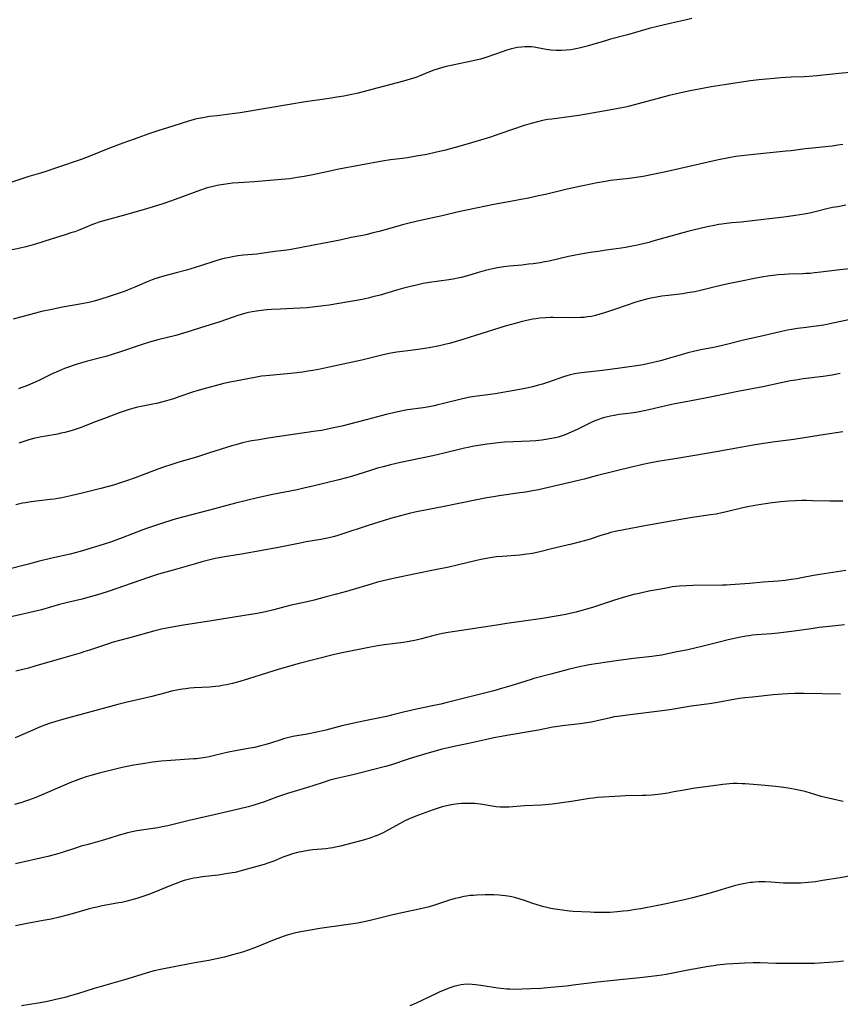
# Model space of a CAD drawing. Units: inches. Extents: x 2053985 to 2059435, y 237768 to 243219.
# Drawn here: x 2054464 to 2054655, y 238543 to 238772 of the extents above; entities that cross this region are included whole.
import ezdxf

# ---------------------------------------------------------------- set-up
doc = ezdxf.new("R2010")
doc.units = ezdxf.units.IN
doc.header["$MEASUREMENT"] = 0
doc.layers.add('c_35_T12S_R18E', color=111, linetype='Continuous')

msp = doc.modelspace()

# ---------------------------------------------------------------- linework, layer by layer
at = {"layer": 'c_35_T12S_R18E'}
for points, elevation in [([(2054657.93, 238759.54), (2054654.51, 238759.22), (2054652.42, 238759), (2054649.4, 238758.66), (2054647.6, 238758.5), (2054646.41, 238758.43), (2054643.41, 238758.34), (2054642.2, 238758.28), (2054641, 238758.2), (2054639.46, 238758.07), (2054635.91, 238757.73), (2054633.96, 238757.51), (2054627.85, 238756.59), (2054624.84, 238756.1), (2054622.41, 238755.66), (2054619.98, 238755.19), (2054617.8, 238754.75), (2054616.45, 238754.44), (2054615.06, 238754.09), (2054605.85, 238751.63), (2054604.98, 238751.41), (2054604.12, 238751.22), (2054603.28, 238751.08), (2054601.18, 238750.74), (2054597.26, 238750.03), (2054594.12, 238749.51), (2054592.4, 238749.25), (2054587.86, 238748.65), (2054586.93, 238748.51), (2054586.06, 238748.36), (2054584.56, 238748.03), (2054583.04, 238747.63), (2054581.43, 238747.12), (2054575.82, 238745.2), (2054573.64, 238744.48), (2054568.41, 238742.93), (2054565.41, 238742.07), (2054563.15, 238741.45), (2054560.77, 238740.87), (2054558.83, 238740.45), (2054556.41, 238740.01), (2054554.34, 238739.68), (2054553.19, 238739.52), (2054550.44, 238739.2), (2054548.51, 238738.9), (2054538.42, 238736.99), (2054536.69, 238736.63), (2054532.4, 238735.7), (2054530.34, 238735.31), (2054528.77, 238735.05), (2054527.07, 238734.81), (2054525.01, 238734.6), (2054518.82, 238734.11), (2054515.16, 238733.87), (2054513.73, 238733.75), (2054512.77, 238733.64), (2054511.12, 238733.39), (2054510.17, 238733.22), (2054509.23, 238733.02), (2054508.25, 238732.77), (2054507.61, 238732.59), (2054506.34, 238732.18), (2054504.82, 238731.63), (2054501.27, 238730.27), (2054499.39, 238729.61), (2054497.58, 238729), (2054495.33, 238728.28), (2054493.02, 238727.59), (2054488.4, 238726.26), (2054484.45, 238725.21), (2054482.75, 238724.7), (2054481.98, 238724.44), (2054481.25, 238724.17), (2054478.32, 238722.96), (2054477.13, 238722.51), (2054476.26, 238722.21), (2054474.87, 238721.76), (2054471.67, 238720.8), (2054468.03, 238719.62), (2054466.97, 238719.29), (2054465.78, 238718.97), (2054464.47, 238718.67), (2054457.43, 238717.22)], 1030), ([(2054655.41, 238742.76), (2054654.25, 238742.56), (2054652.93, 238742.35), (2054651.36, 238742.17), (2054648.4, 238741.91), (2054646.67, 238741.73), (2054643.39, 238741.29), (2054642.28, 238741.16), (2054633.31, 238740.27), (2054631.98, 238740.12), (2054630.56, 238739.92), (2054628.96, 238739.65), (2054626.58, 238739.16), (2054624.12, 238738.62), (2054619.4, 238737.53), (2054614.32, 238736.39), (2054611.7, 238735.84), (2054609.05, 238735.35), (2054607.4, 238735.08), (2054605.79, 238734.86), (2054601.44, 238734.36), (2054600.29, 238734.18), (2054598.41, 238733.84), (2054595.46, 238733.25), (2054592.85, 238732.69), (2054591.1, 238732.29), (2054586.4, 238731.17), (2054584.75, 238730.81), (2054582.46, 238730.32), (2054580.67, 238729.96), (2054579.09, 238729.65), (2054574.43, 238728.81), (2054568.42, 238727.57), (2054566.23, 238727.08), (2054562.39, 238726.17), (2054557.4, 238725.09), (2054555.03, 238724.55), (2054553.2, 238724.08), (2054548.09, 238722.66), (2054546.38, 238722.21), (2054544.97, 238721.87), (2054544.01, 238721.66), (2054541.32, 238721.12), (2054539.01, 238720.62), (2054537.53, 238720.32), (2054530.11, 238718.88), (2054527.38, 238718.4), (2054526.36, 238718.25), (2054523.57, 238717.88), (2054520.38, 238717.43), (2054519.4, 238717.32), (2054516.33, 238717.03), (2054514.99, 238716.88), (2054513.72, 238716.68), (2054513.01, 238716.55), (2054512.18, 238716.38), (2054511.46, 238716.21), (2054509.87, 238715.75), (2054506.12, 238714.54), (2054503.1, 238713.61), (2054500.69, 238712.94), (2054497.46, 238712.13), (2054496.47, 238711.83), (2054495.69, 238711.56), (2054495.07, 238711.31), (2054493.93, 238710.84), (2054491.08, 238709.61), (2054490.29, 238709.29), (2054488.84, 238708.74), (2054487.41, 238708.25), (2054485.14, 238707.49), (2054482.92, 238706.78), (2054481.6, 238706.39), (2054480.42, 238706.1), (2054478.81, 238705.77), (2054474.27, 238704.96), (2054471.81, 238704.48), (2054469.42, 238703.95), (2054468.02, 238703.62), (2054466.56, 238703.24), (2054462.83, 238702.19)], 1028), ([(2054656.11, 238728.63), (2054654.23, 238728.31), (2054653.02, 238728.09), (2054651.67, 238727.79), (2054649.29, 238727.2), (2054647.76, 238726.84), (2054646.39, 238726.56), (2054644.41, 238726.23), (2054641.7, 238725.86), (2054633.71, 238724.91), (2054631.78, 238724.71), (2054629.62, 238724.53), (2054628.43, 238724.42), (2054627.34, 238724.27), (2054626.66, 238724.16), (2054625.52, 238723.95), (2054623.88, 238723.6), (2054620.7, 238722.87), (2054619.44, 238722.56), (2054618.27, 238722.25), (2054611.34, 238720.28), (2054610.39, 238720.03), (2054608.78, 238719.62), (2054607.39, 238719.31), (2054606.48, 238719.13), (2054604.98, 238718.86), (2054603.92, 238718.7), (2054600.5, 238718.22), (2054598.59, 238717.94), (2054596.75, 238717.64), (2054594.56, 238717.26), (2054592.95, 238716.96), (2054591.7, 238716.71), (2054587.26, 238715.69), (2054586.24, 238715.49), (2054585.14, 238715.3), (2054583.55, 238715.08), (2054582.44, 238714.94), (2054580.86, 238714.77), (2054578.02, 238714.5), (2054576.73, 238714.35), (2054575.28, 238714.14), (2054574.46, 238713.98), (2054573.12, 238713.68), (2054572.15, 238713.43), (2054570.57, 238712.96), (2054568.3, 238712.27), (2054566.82, 238711.87), (2054566.08, 238711.69), (2054565.37, 238711.54), (2054563.93, 238711.3), (2054559.44, 238710.7), (2054558.03, 238710.45), (2054556.42, 238710.11), (2054554.77, 238709.73), (2054553.17, 238709.32), (2054551.61, 238708.88), (2054547.99, 238707.81), (2054546.29, 238707.35), (2054545.24, 238707.09), (2054543.87, 238706.79), (2054541.62, 238706.36), (2054538.42, 238705.82), (2054536.15, 238705.46), (2054534.89, 238705.28), (2054532.93, 238705.05), (2054531.05, 238704.87), (2054529.4, 238704.74), (2054524.79, 238704.55), (2054522.78, 238704.44), (2054521.68, 238704.36), (2054521.05, 238704.3), (2054519.89, 238704.17), (2054519.35, 238704.09), (2054518.34, 238703.91), (2054517.46, 238703.72), (2054516.87, 238703.58), (2054516.05, 238703.35), (2054515.24, 238703.11), (2054513.93, 238702.69), (2054510.78, 238701.62), (2054506.35, 238700.17), (2054504.16, 238699.47), (2054502.37, 238698.92), (2054500.59, 238698.43), (2054496.44, 238697.4), (2054494.5, 238696.85), (2054492.53, 238696.22), (2054487.77, 238694.59), (2054485.82, 238693.97), (2054484.37, 238693.54), (2054483.41, 238693.29), (2054480.1, 238692.44), (2054479.04, 238692.16), (2054477.73, 238691.77), (2054476.97, 238691.53), (2054475.47, 238691), (2054474.77, 238690.73), (2054473.39, 238690.16), (2054471.9, 238689.49), (2054468.67, 238687.92), (2054466.86, 238687.11), (2054465.78, 238686.68), (2054464.62, 238686.24), (2054464.07, 238686.04)], 1026), ([(2054660.88, 238714.29), (2054654.68, 238713.65), (2054650.27, 238713.09), (2054648.79, 238712.92), (2054647.81, 238712.84), (2054646.84, 238712.77), (2054646.01, 238712.73), (2054642.83, 238712.65), (2054641.89, 238712.6), (2054640.43, 238712.49), (2054639.22, 238712.36), (2054638.46, 238712.25), (2054636.51, 238711.94), (2054634.9, 238711.65), (2054631.92, 238711.06), (2054628.42, 238710.31), (2054625.44, 238709.62), (2054622.36, 238708.86), (2054621.02, 238708.57), (2054619.38, 238708.29), (2054618.28, 238708.12), (2054614.83, 238707.71), (2054613.43, 238707.53), (2054612.15, 238707.32), (2054610.45, 238706.97), (2054608.99, 238706.6), (2054607.37, 238706.12), (2054602.85, 238704.62), (2054599.85, 238703.6), (2054599.02, 238703.34), (2054598.02, 238703.07), (2054597.1, 238702.86), (2054596.17, 238702.71), (2054595.38, 238702.62), (2054594.57, 238702.57), (2054593.06, 238702.54), (2054588.19, 238702.58), (2054587.52, 238702.58), (2054586.43, 238702.54), (2054585.04, 238702.43), (2054584.11, 238702.31), (2054583.45, 238702.2), (2054582.38, 238701.99), (2054581.68, 238701.83), (2054580.42, 238701.51), (2054579.38, 238701.22), (2054577.04, 238700.54), (2054570.15, 238698.39), (2054567.18, 238697.45), (2054565.66, 238696.99), (2054564.13, 238696.58), (2054563.3, 238696.37), (2054561.76, 238696.03), (2054559.41, 238695.58), (2054557.33, 238695.21), (2054555.7, 238694.98), (2054551.88, 238694.54), (2054550.92, 238694.39), (2054550.13, 238694.25), (2054548.4, 238693.86), (2054544.97, 238692.96), (2054543.73, 238692.66), (2054536.16, 238691.04), (2054534.13, 238690.63), (2054532.4, 238690.3), (2054531.28, 238690.11), (2054530, 238689.92), (2054527.97, 238689.66), (2054526.4, 238689.51), (2054522.34, 238689.16), (2054521.47, 238689.07), (2054520.45, 238688.94), (2054518.91, 238688.69), (2054514.41, 238687.84), (2054513.11, 238687.57), (2054511.44, 238687.19), (2054506.83, 238685.98), (2054505.47, 238685.59), (2054504.43, 238685.26), (2054501.31, 238684.15), (2054500.04, 238683.72), (2054498.44, 238683.23), (2054497.59, 238682.99), (2054496.13, 238682.63), (2054495.23, 238682.45), (2054492.55, 238681.94), (2054491.69, 238681.76), (2054490.83, 238681.55), (2054489.78, 238681.25), (2054488.62, 238680.87), (2054487.44, 238680.45), (2054484.45, 238679.31), (2054482.08, 238678.43), (2054478.39, 238677.01), (2054477.19, 238676.58), (2054476.54, 238676.36), (2054475.67, 238676.11), (2054474.86, 238675.9), (2054474.01, 238675.71), (2054473.15, 238675.54), (2054470.39, 238675.07), (2054469.45, 238674.9), (2054468.74, 238674.75), (2054467.9, 238674.56), (2054466.46, 238674.17), (2054465.57, 238673.89), (2054464.19, 238673.41)], 1024), ([(2054658.98, 238702.54), (2054653.5, 238701.33), (2054652.39, 238701.1), (2054651.01, 238700.84), (2054649.18, 238700.56), (2054646.28, 238700.22), (2054644.88, 238700.04), (2054643.59, 238699.83), (2054642.55, 238699.63), (2054641.2, 238699.33), (2054636.9, 238698.32), (2054632.35, 238697.29), (2054628.39, 238696.31), (2054627.18, 238696.03), (2054625.39, 238695.64), (2054622.43, 238695.05), (2054620.76, 238694.69), (2054619.46, 238694.36), (2054618.41, 238694.07), (2054614.64, 238692.96), (2054613.39, 238692.6), (2054611.75, 238692.19), (2054610.38, 238691.89), (2054609.08, 238691.64), (2054607.55, 238691.38), (2054601.4, 238690.5), (2054598.92, 238690.19), (2054595.43, 238689.82), (2054594.1, 238689.65), (2054593.16, 238689.49), (2054592.5, 238689.35), (2054591.91, 238689.21), (2054591.33, 238689.04), (2054590.6, 238688.81), (2054587.07, 238687.58), (2054585.69, 238687.14), (2054584.77, 238686.88), (2054583.39, 238686.52), (2054582.37, 238686.28), (2054581.22, 238686.04), (2054579.15, 238685.65), (2054574.72, 238684.91), (2054572.99, 238684.66), (2054569.94, 238684.25), (2054568.47, 238684.02), (2054567.8, 238683.88), (2054566.84, 238683.66), (2054562.72, 238682.6), (2054561.4, 238682.29), (2054560.57, 238682.11), (2054559.39, 238681.88), (2054558.03, 238681.65), (2054554.33, 238681.13), (2054552.8, 238680.87), (2054551.11, 238680.5), (2054549.44, 238680.09), (2054544.77, 238678.84), (2054539.09, 238677.38), (2054537.61, 238677.03), (2054535.76, 238676.64), (2054534.45, 238676.4), (2054533.07, 238676.18), (2054522.05, 238674.55), (2054519.91, 238674.22), (2054518.27, 238673.94), (2054517.44, 238673.78), (2054516.08, 238673.48), (2054514.51, 238673.07), (2054513.61, 238672.82), (2054508.43, 238671.19), (2054505.36, 238670.2), (2054501.29, 238668.99), (2054499.43, 238668.4), (2054497.93, 238667.9), (2054496.44, 238667.37), (2054491.14, 238665.39), (2054488.91, 238664.58), (2054487.55, 238664.12), (2054486.09, 238663.69), (2054483.18, 238662.91), (2054479.19, 238661.91), (2054476.19, 238661.19), (2054474.15, 238660.75), (2054473.18, 238660.57), (2054472.38, 238660.45), (2054471.44, 238660.33), (2054468.87, 238660.05), (2054467.03, 238659.81), (2054465.72, 238659.6), (2054465, 238659.46), (2054463.46, 238659.1)], 1022), ([(2054654.82, 238689.57), (2054652.91, 238689.22), (2054650.85, 238688.92), (2054646.2, 238688.33), (2054644.53, 238688.08), (2054643.22, 238687.86), (2054641.11, 238687.44), (2054636.81, 238686.52), (2054631.42, 238685.48), (2054625.4, 238684.24), (2054623.04, 238683.79), (2054618.6, 238682.97), (2054616.42, 238682.54), (2054614.33, 238682.09), (2054610.39, 238681.16), (2054608.88, 238680.83), (2054607.37, 238680.56), (2054606.29, 238680.4), (2054603.5, 238680.04), (2054602.31, 238679.86), (2054601.46, 238679.69), (2054600.82, 238679.55), (2054600.05, 238679.35), (2054599.3, 238679.11), (2054598.51, 238678.83), (2054597.84, 238678.57), (2054596.53, 238677.97), (2054593.87, 238676.65), (2054592.34, 238675.94), (2054591.11, 238675.44), (2054590.49, 238675.21), (2054589.33, 238674.85), (2054588.74, 238674.69), (2054588.15, 238674.55), (2054586.95, 238674.32), (2054585.56, 238674.11), (2054584.84, 238674.03), (2054584.12, 238673.97), (2054582.76, 238673.88), (2054578.9, 238673.75), (2054576.85, 238673.63), (2054575.43, 238673.5), (2054574.19, 238673.37), (2054572.84, 238673.2), (2054571.32, 238672.97), (2054569.74, 238672.7), (2054568.44, 238672.43), (2054567.56, 238672.23), (2054562.9, 238671.09), (2054560.25, 238670.48), (2054557.61, 238669.91), (2054552.76, 238668.94), (2054550.43, 238668.41), (2054548.73, 238667.96), (2054547.43, 238667.59), (2054545.81, 238667.1), (2054543.08, 238666.24), (2054541.39, 238665.72), (2054540.24, 238665.39), (2054538.39, 238664.9), (2054532.4, 238663.43), (2054530.62, 238663.02), (2054528.75, 238662.62), (2054523.06, 238661.49), (2054521.29, 238661.12), (2054519.52, 238660.71), (2054514.43, 238659.47), (2054508.4, 238657.85), (2054502.43, 238656.32), (2054500.69, 238655.84), (2054499.43, 238655.46), (2054497.7, 238654.91), (2054495.43, 238654.17), (2054494.04, 238653.7), (2054492.94, 238653.3), (2054488.15, 238651.44), (2054485.68, 238650.53), (2054483.74, 238649.89), (2054479.16, 238648.49), (2054478.37, 238648.26), (2054476.08, 238647.68), (2054471.84, 238646.7), (2054468.61, 238645.92), (2054466.42, 238645.37), (2054461.23, 238644.01)], 1020), ([(2054655.39, 238676.04), (2054650.28, 238675.27), (2054644, 238674.31), (2054639.08, 238673.64), (2054634.56, 238672.96), (2054632.04, 238672.52), (2054626.04, 238671.39), (2054621.07, 238670.58), (2054616.39, 238669.76), (2054612.46, 238669.15), (2054610.43, 238668.78), (2054609.02, 238668.49), (2054608.09, 238668.27), (2054606.63, 238667.92), (2054602.59, 238666.89), (2054598.46, 238665.92), (2054595.38, 238665.1), (2054594.03, 238664.75), (2054584.76, 238662.61), (2054583.39, 238662.34), (2054581.79, 238662.06), (2054580.4, 238661.86), (2054575.63, 238661.2), (2054574.36, 238661), (2054572.76, 238660.73), (2054570.04, 238660.21), (2054562.9, 238658.74), (2054558.49, 238657.89), (2054556.44, 238657.46), (2054555.08, 238657.14), (2054552.77, 238656.56), (2054550.45, 238655.93), (2054548.92, 238655.47), (2054545.26, 238654.3), (2054539.14, 238652.28), (2054537.98, 238651.94), (2054537.08, 238651.7), (2054536.18, 238651.48), (2054535.38, 238651.31), (2054534.26, 238651.09), (2054530.85, 238650.49), (2054529.45, 238650.23), (2054526.38, 238649.58), (2054524.78, 238649.27), (2054521.05, 238648.58), (2054515.83, 238647.66), (2054514.39, 238647.42), (2054511.92, 238647.05), (2054510.64, 238646.83), (2054509.75, 238646.65), (2054508.18, 238646.29), (2054506.64, 238645.88), (2054505.41, 238645.53), (2054499.98, 238643.92), (2054496.58, 238643.02), (2054495.61, 238642.72), (2054494.28, 238642.28), (2054490.42, 238640.93), (2054484.9, 238638.97), (2054483.22, 238638.43), (2054481.89, 238638.04), (2054480.19, 238637.57), (2054478.87, 238637.23), (2054475.43, 238636.41), (2054473.56, 238635.94), (2054469.39, 238634.76), (2054467.42, 238634.25), (2054464.79, 238633.64), (2054459.78, 238632.57)], 1018), ([(2054655.41, 238659.96), (2054652.41, 238659.96), (2054648.37, 238660.07), (2054646.94, 238660.09), (2054645.89, 238660.09), (2054644.44, 238660.06), (2054642.82, 238659.97), (2054641.03, 238659.82), (2054639.02, 238659.59), (2054637.42, 238659.37), (2054635.42, 238659.06), (2054633.75, 238658.73), (2054632.22, 238658.38), (2054628.38, 238657.47), (2054627.35, 238657.24), (2054625.98, 238656.98), (2054624.68, 238656.76), (2054620.47, 238656.15), (2054618.66, 238655.85), (2054614.26, 238655.07), (2054609.01, 238654.17), (2054607.42, 238653.87), (2054602.91, 238652.97), (2054601.49, 238652.65), (2054600.91, 238652.49), (2054599.48, 238652.06), (2054596.54, 238651.1), (2054595.37, 238650.74), (2054594.23, 238650.43), (2054592.4, 238649.97), (2054587.78, 238648.88), (2054585.11, 238648.23), (2054583.37, 238647.85), (2054582.08, 238647.63), (2054580.4, 238647.42), (2054578.44, 238647.25), (2054576.41, 238647.12), (2054574.97, 238647.01), (2054574.45, 238646.95), (2054573.54, 238646.83), (2054572.68, 238646.68), (2054571.42, 238646.42), (2054570.08, 238646.12), (2054565.91, 238645.1), (2054563.95, 238644.66), (2054560.77, 238644.01), (2054556.23, 238643.12), (2054551.42, 238642.12), (2054549.7, 238641.73), (2054547.43, 238641.13), (2054545.92, 238640.7), (2054540.23, 238639.02), (2054537.87, 238638.36), (2054535.45, 238637.74), (2054532.67, 238637.01), (2054531.04, 238636.62), (2054527.05, 238635.71), (2054525.86, 238635.4), (2054523.36, 238634.72), (2054521.43, 238634.27), (2054519.45, 238633.88), (2054517.99, 238633.62), (2054512.7, 238632.82), (2054508.38, 238632.08), (2054504.86, 238631.59), (2054502.38, 238631.18), (2054499.72, 238630.75), (2054498.12, 238630.44), (2054497.23, 238630.24), (2054495.69, 238629.85), (2054489.59, 238628.18), (2054486.07, 238627.2), (2054484.47, 238626.72), (2054480.57, 238625.4), (2054479.47, 238625.04), (2054478.37, 238624.7), (2054474.05, 238623.48), (2054467.89, 238621.65), (2054466.38, 238621.23), (2054463.44, 238620.48)], 1016), ([(2054656.08, 238643.85), (2054650.09, 238642.96), (2054648.59, 238642.69), (2054645.78, 238642.13), (2054644.7, 238641.95), (2054643.39, 238641.75), (2054642.03, 238641.58), (2054640.41, 238641.41), (2054636.91, 238641.13), (2054633.72, 238640.86), (2054629.3, 238640.52), (2054628.4, 238640.47), (2054627.44, 238640.44), (2054620.58, 238640.38), (2054619.13, 238640.34), (2054617.45, 238640.23), (2054616.61, 238640.14), (2054615.8, 238640.04), (2054614.85, 238639.88), (2054612.7, 238639.49), (2054610.4, 238639.04), (2054608.15, 238638.56), (2054606.91, 238638.27), (2054604.98, 238637.73), (2054602.43, 238636.97), (2054600.79, 238636.45), (2054597.28, 238635.3), (2054595.38, 238634.72), (2054593.51, 238634.22), (2054592.4, 238633.96), (2054591.1, 238633.67), (2054588.88, 238633.24), (2054585.68, 238632.73), (2054581.28, 238632.07), (2054577.42, 238631.54), (2054575.59, 238631.28), (2054568.41, 238630.2), (2054563.82, 238629.47), (2054562.46, 238629.22), (2054561.46, 238629), (2054559.92, 238628.62), (2054557.64, 238628.02), (2054556.37, 238627.73), (2054555.63, 238627.58), (2054554.31, 238627.34), (2054553.4, 238627.19), (2054548.92, 238626.59), (2054547.44, 238626.37), (2054545.77, 238626.07), (2054541.49, 238625.24), (2054538.83, 238624.7), (2054537.1, 238624.29), (2054529.21, 238622.27), (2054524.59, 238620.93), (2054520.39, 238619.63), (2054517.45, 238618.76), (2054514.9, 238617.98), (2054513.78, 238617.67), (2054512.35, 238617.33), (2054511.37, 238617.15), (2054510.7, 238617.05), (2054509.82, 238616.94), (2054508.4, 238616.82), (2054504.84, 238616.62), (2054503.86, 238616.54), (2054502.88, 238616.43), (2054502.11, 238616.32), (2054501.19, 238616.17), (2054499.6, 238615.85), (2054498.24, 238615.51), (2054495.02, 238614.63), (2054493.38, 238614.21), (2054489.31, 238613.29), (2054487.1, 238612.75), (2054479.17, 238610.58), (2054475.43, 238609.62), (2054473.48, 238609.06), (2054471.23, 238608.33), (2054469.94, 238607.87), (2054468.98, 238607.51), (2054467.41, 238606.84), (2054463.33, 238605.01)], 1014), ([(2054655.82, 238631.22), (2054652.2, 238630.87), (2054649.89, 238630.61), (2054648.04, 238630.35), (2054644.07, 238629.76), (2054641.61, 238629.45), (2054640.4, 238629.32), (2054638.83, 238629.18), (2054635.37, 238628.94), (2054634.45, 238628.85), (2054633.65, 238628.74), (2054632.98, 238628.63), (2054631.64, 238628.37), (2054628.8, 238627.75), (2054626.4, 238627.17), (2054623.02, 238626.29), (2054621.03, 238625.82), (2054619.4, 238625.48), (2054616.52, 238624.92), (2054613.36, 238624.25), (2054612.12, 238624.05), (2054611.04, 238623.9), (2054606.81, 238623.41), (2054602.8, 238622.87), (2054596.5, 238621.96), (2054595.45, 238621.78), (2054594.57, 238621.6), (2054593.26, 238621.29), (2054591.66, 238620.89), (2054587.63, 238619.81), (2054583.68, 238618.77), (2054583.03, 238618.58), (2054578.32, 238617.1), (2054576.15, 238616.45), (2054574.38, 238615.95), (2054563.53, 238613.21), (2054562.06, 238612.85), (2054560.2, 238612.44), (2054556.43, 238611.67), (2054555.12, 238611.38), (2054553.43, 238610.99), (2054550.66, 238610.29), (2054549.5, 238610.02), (2054547.93, 238609.69), (2054544.44, 238609), (2054543.02, 238608.69), (2054539.15, 238607.79), (2054535.38, 238606.84), (2054533.28, 238606.35), (2054531.07, 238605.91), (2054527.78, 238605.32), (2054526.5, 238605.05), (2054525.58, 238604.8), (2054524.93, 238604.6), (2054522.53, 238603.81), (2054521.26, 238603.42), (2054520.35, 238603.17), (2054518.86, 238602.82), (2054517.39, 238602.53), (2054514.44, 238602.04), (2054512.82, 238601.73), (2054511.48, 238601.43), (2054509.59, 238600.95), (2054508.35, 238600.65), (2054507.48, 238600.48), (2054506.45, 238600.31), (2054505.39, 238600.18), (2054504.8, 238600.12), (2054499.41, 238599.77), (2054497.15, 238599.58), (2054495.17, 238599.35), (2054493.42, 238599.1), (2054490.85, 238598.65), (2054488.15, 238598.11), (2054486.57, 238597.76), (2054482.78, 238596.81), (2054480.9, 238596.3), (2054479.77, 238595.97), (2054478.46, 238595.54), (2054477.19, 238595.08), (2054475.97, 238594.59), (2054474.73, 238594.07), (2054469.71, 238591.88), (2054468.1, 238591.21), (2054466.37, 238590.54), (2054465.46, 238590.23), (2054464.65, 238589.98), (2054463.13, 238589.57)], 1012), ([(2054654.86, 238615.16), (2054646.41, 238615.3), (2054644.23, 238615.3), (2054642.6, 238615.25), (2054641.33, 238615.18), (2054640.42, 238615.11), (2054639.27, 238615), (2054634.41, 238614.5), (2054632.62, 238614.29), (2054631.44, 238614.13), (2054630.5, 238613.98), (2054626.3, 238613.25), (2054624.44, 238612.96), (2054620.18, 238612.35), (2054615.74, 238611.63), (2054614.05, 238611.38), (2054610.4, 238610.88), (2054605.41, 238610.31), (2054604.33, 238610.17), (2054603.1, 238610), (2054602.36, 238609.88), (2054601.48, 238609.71), (2054598.36, 238608.96), (2054597.03, 238608.68), (2054596.02, 238608.5), (2054594.42, 238608.27), (2054590.24, 238607.8), (2054588.8, 238607.6), (2054588.06, 238607.47), (2054584.77, 238606.82), (2054583.39, 238606.56), (2054577.42, 238605.58), (2054576.17, 238605.35), (2054574.43, 238605.01), (2054572.35, 238604.56), (2054568.91, 238603.77), (2054564.77, 238602.93), (2054563.8, 238602.71), (2054562.43, 238602.38), (2054559.4, 238601.56), (2054556.74, 238600.79), (2054554.48, 238600.08), (2054550.88, 238598.87), (2054550.1, 238598.63), (2054549.25, 238598.39), (2054542.9, 238596.73), (2054541.39, 238596.37), (2054537.92, 238595.58), (2054536.32, 238595.17), (2054534.76, 238594.7), (2054532.38, 238593.89), (2054530.38, 238593.25), (2054526.48, 238592.08), (2054525.62, 238591.81), (2054524.16, 238591.32), (2054520.95, 238590.13), (2054519.9, 238589.76), (2054518.46, 238589.3), (2054517.38, 238589), (2054515.12, 238588.44), (2054509.46, 238587.16), (2054503.68, 238585.81), (2054499.96, 238584.89), (2054498.77, 238584.61), (2054497.43, 238584.34), (2054496.39, 238584.16), (2054491.54, 238583.43), (2054490.47, 238583.23), (2054489.34, 238582.97), (2054488.63, 238582.78), (2054487.44, 238582.43), (2054485.03, 238581.66), (2054483.49, 238581.19), (2054480.23, 238580.31), (2054478.62, 238579.85), (2054477.27, 238579.42), (2054474.21, 238578.42), (2054473.18, 238578.1), (2054472.36, 238577.86), (2054470.89, 238577.49), (2054463.41, 238575.78)], 1010), ([(2054655.45, 238590.28), (2054654.08, 238590.56), (2054650.37, 238591.44), (2054648.93, 238591.84), (2054646.87, 238592.48), (2054646.31, 238592.64), (2054645.49, 238592.84), (2054644.44, 238593.06), (2054642.75, 238593.35), (2054641.06, 238593.58), (2054639.76, 238593.75), (2054637.41, 238593.99), (2054632.73, 238594.33), (2054632.02, 238594.38), (2054630.88, 238594.41), (2054629.98, 238594.4), (2054629.08, 238594.35), (2054627.52, 238594.21), (2054626.49, 238594.08), (2054620.58, 238593.25), (2054618.56, 238592.92), (2054616.19, 238592.47), (2054614.75, 238592.22), (2054613.17, 238591.99), (2054611.73, 238591.81), (2054611.01, 238591.74), (2054609.72, 238591.65), (2054608.86, 238591.62), (2054604.98, 238591.53), (2054603.8, 238591.48), (2054599.86, 238591.26), (2054598.43, 238591.15), (2054597.46, 238591.05), (2054596.57, 238590.93), (2054592.4, 238590.28), (2054587.94, 238589.67), (2054586.4, 238589.48), (2054585.43, 238589.4), (2054581.5, 238589.21), (2054577.85, 238588.96), (2054576.83, 238588.94), (2054575.87, 238588.97), (2054574.92, 238589.04), (2054574.46, 238589.1), (2054571.34, 238589.61), (2054570.64, 238589.69), (2054569.96, 238589.76), (2054569.27, 238589.8), (2054568.39, 238589.82), (2054567.63, 238589.81), (2054566.87, 238589.77), (2054566.1, 238589.7), (2054564.94, 238589.56), (2054564.17, 238589.43), (2054563.4, 238589.27), (2054562.4, 238589.02), (2054561.23, 238588.65), (2054560.3, 238588.32), (2054556.95, 238587.09), (2054555.9, 238586.68), (2054555.01, 238586.31), (2054553.72, 238585.73), (2054552.65, 238585.17), (2054549.98, 238583.66), (2054548.69, 238583), (2054548, 238582.68), (2054547.32, 238582.39), (2054546.64, 238582.12), (2054545.82, 238581.82), (2054544.37, 238581.35), (2054543.56, 238581.13), (2054541.47, 238580.6), (2054538.79, 238579.9), (2054537.66, 238579.64), (2054537.02, 238579.52), (2054536.38, 238579.41), (2054535.38, 238579.28), (2054532.42, 238579), (2054531.32, 238578.87), (2054530.05, 238578.67), (2054528.84, 238578.41), (2054527.7, 238578.11), (2054526.55, 238577.74), (2054525.46, 238577.32), (2054523.3, 238576.42), (2054521.92, 238575.92), (2054521.09, 238575.64), (2054519.43, 238575.15), (2054515.42, 238574.06), (2054514.34, 238573.8), (2054513.66, 238573.67), (2054512.2, 238573.43), (2054510.39, 238573.19), (2054506.76, 238572.75), (2054505.45, 238572.57), (2054504.78, 238572.45), (2054504.1, 238572.31), (2054503.13, 238572.07), (2054502.5, 238571.88), (2054501.8, 238571.65), (2054501.05, 238571.39), (2054499.41, 238570.74), (2054495.48, 238569.14), (2054494.08, 238568.6), (2054493.37, 238568.35), (2054491.78, 238567.83), (2054490.39, 238567.43), (2054489.29, 238567.14), (2054488.04, 238566.85), (2054487.39, 238566.71), (2054483.48, 238566), (2054482.24, 238565.75), (2054481.48, 238565.58), (2054480.27, 238565.26), (2054477.1, 238564.33), (2054475.39, 238563.86), (2054473.6, 238563.41), (2054471.68, 238562.98), (2054469.78, 238562.61), (2054466.46, 238562.05), (2054463.38, 238561.39)], 1008), ([(2054660.12, 238573.54), (2054654.77, 238572.56), (2054650.72, 238571.88), (2054649.03, 238571.63), (2054647.38, 238571.45), (2054645.56, 238571.32), (2054644.18, 238571.26), (2054643.41, 238571.26), (2054642.47, 238571.27), (2054641.65, 238571.3), (2054638.72, 238571.5), (2054637.4, 238571.57), (2054636.77, 238571.58), (2054635.88, 238571.57), (2054634.99, 238571.52), (2054634.44, 238571.48), (2054633.94, 238571.42), (2054633.11, 238571.3), (2054632.28, 238571.15), (2054631.46, 238570.97), (2054629.96, 238570.57), (2054625.39, 238569.18), (2054622.58, 238568.4), (2054620.52, 238567.88), (2054618.69, 238567.45), (2054616.41, 238566.93), (2054614.82, 238566.58), (2054612.44, 238566.11), (2054608.55, 238565.37), (2054607.26, 238565.15), (2054605.58, 238564.91), (2054604.41, 238564.77), (2054602.99, 238564.64), (2054601.41, 238564.52), (2054600.66, 238564.49), (2054599.16, 238564.47), (2054597.69, 238564.49), (2054596.78, 238564.53), (2054592.84, 238564.75), (2054591.98, 238564.82), (2054590.33, 238565), (2054588.58, 238565.26), (2054587.65, 238565.43), (2054586.73, 238565.62), (2054585.71, 238565.88), (2054584.22, 238566.33), (2054583.48, 238566.58), (2054581.49, 238567.29), (2054580.3, 238567.69), (2054579.53, 238567.9), (2054578.61, 238568.12), (2054577.67, 238568.29), (2054577, 238568.39), (2054576.3, 238568.47), (2054575.61, 238568.53), (2054574.41, 238568.6), (2054573.16, 238568.6), (2054572.42, 238568.59), (2054570.43, 238568.51), (2054569.67, 238568.47), (2054568.91, 238568.4), (2054568.06, 238568.29), (2054567.4, 238568.17), (2054566.24, 238567.92), (2054565.44, 238567.71), (2054564.13, 238567.34), (2054562.92, 238566.96), (2054559.96, 238565.99), (2054559.05, 238565.73), (2054558.4, 238565.56), (2054557.07, 238565.25), (2054553.42, 238564.47), (2054550.98, 238563.93), (2054545.97, 238562.74), (2054544.29, 238562.36), (2054542.73, 238562.05), (2054541.77, 238561.88), (2054540.05, 238561.6), (2054534.01, 238560.76), (2054531.82, 238560.42), (2054529.97, 238560.08), (2054528.07, 238559.66), (2054526.47, 238559.22), (2054525.73, 238558.99), (2054524.91, 238558.71), (2054523.45, 238558.15), (2054520.37, 238556.88), (2054518.68, 238556.23), (2054517.38, 238555.76), (2054516.09, 238555.32), (2054514.94, 238554.97), (2054513.77, 238554.63), (2054511.92, 238554.15), (2054510.02, 238553.72), (2054508.28, 238553.38), (2054505.43, 238552.9), (2054503.8, 238552.6), (2054497.06, 238551.26), (2054495.55, 238550.92), (2054494.71, 238550.71), (2054493.45, 238550.36), (2054488.69, 238548.9), (2054481.64, 238546.84), (2054477.78, 238545.63), (2054476.39, 238545.21), (2054474.85, 238544.78), (2054472.4, 238544.19), (2054470.77, 238543.84), (2054468.63, 238543.44), (2054464.77, 238542.81)], 1006), ([(2054655.59, 238553.2), (2054654.27, 238553.04), (2054652.12, 238552.86), (2054649.98, 238552.72), (2054648.8, 238552.68), (2054646.05, 238552.67), (2054641.94, 238552.63), (2054639.82, 238552.66), (2054636.23, 238552.79), (2054634.59, 238552.8), (2054632.69, 238552.74), (2054629.88, 238552.58), (2054628.42, 238552.47), (2054626.25, 238552.25), (2054625.43, 238552.14), (2054624.24, 238551.95), (2054619.43, 238551.13), (2054614.38, 238550.12), (2054613.38, 238549.95), (2054612.27, 238549.79), (2054610.95, 238549.63), (2054608.29, 238549.33), (2054604.42, 238548.97), (2054598.43, 238548.34), (2054592.79, 238547.6), (2054591.25, 238547.42), (2054587.63, 238547.05), (2054585.33, 238546.87), (2054583.02, 238546.75), (2054580.95, 238546.67), (2054579.84, 238546.65), (2054578.14, 238546.68), (2054577.42, 238546.72), (2054576.75, 238546.77), (2054575.35, 238546.94), (2054571.41, 238547.57), (2054570.11, 238547.74), (2054569.36, 238547.8), (2054568.41, 238547.82), (2054567.47, 238547.76), (2054566.8, 238547.67), (2054566.14, 238547.55), (2054565.11, 238547.28), (2054564.4, 238547.06), (2054563.02, 238546.55), (2054561.69, 238545.99), (2054560.92, 238545.64), (2054556.37, 238543.46), (2054554.94, 238542.83)], 1004)]:
    msp.add_lwpolyline(points, dxfattribs=dict(at, elevation=elevation))
msp.add_polyline3d([(2054620.32, 238771.96, 1032), (2054619.08, 238771.7, 1032), (2054615.65, 238770.88, 1032), (2054612.4, 238770.12, 1032), (2054610.45, 238769.63, 1032), (2054605.43, 238768.2, 1032), (2054601.45, 238767.16, 1032), (2054600.55, 238766.9, 1032), (2054597.36, 238765.93, 1032), (2054596.04, 238765.55, 1032), (2054594.79, 238765.22, 1032), (2054594.2, 238765.08, 1032), (2054593.03, 238764.84, 1032), (2054592.36, 238764.73, 1032), (2054591.19, 238764.6, 1032), (2054590.02, 238764.55, 1032), (2054588.84, 238764.56, 1032), (2054587.61, 238764.64, 1032), (2054586.52, 238764.77, 1032), (2054583.76, 238765.3, 1032), (2054583.13, 238765.38, 1032), (2054582.36, 238765.43, 1032), (2054581.59, 238765.42, 1032), (2054580.82, 238765.37, 1032), (2054579.84, 238765.23, 1032), (2054579.19, 238765.09, 1032), (2054578.53, 238764.93, 1032), (2054577.45, 238764.62, 1032), (2054576.31, 238764.25, 1032), (2054572.81, 238763.02, 1032), (2054572.05, 238762.78, 1032), (2054571.32, 238762.57, 1032), (2054570.29, 238762.32, 1032), (2054564.48, 238761.11, 1032), (2054563.35, 238760.85, 1032), (2054562.5, 238760.63, 1032), (2054561.21, 238760.22, 1032), (2054560.49, 238759.97, 1032), (2054559.47, 238759.57, 1032), (2054557.04, 238758.58, 1032), (2054556.29, 238758.31, 1032), (2054554.99, 238757.89, 1032), (2054553.4, 238757.44, 1032), (2054546.07, 238755.5, 1032), (2054542.94, 238754.69, 1032), (2054541.48, 238754.34, 1032), (2054539.62, 238753.98, 1032), (2054537.94, 238753.69, 1032), (2054536.17, 238753.42, 1032), (2054530.16, 238752.55, 1032), (2054527.42, 238752.13, 1032), (2054515.49, 238750.13, 1032), (2054513.64, 238749.86, 1032), (2054510.15, 238749.43, 1032), (2054508.42, 238749.21, 1032), (2054506.89, 238748.97, 1032), (2054505.49, 238748.68, 1032), (2054504.88, 238748.52, 1032), (2054503.54, 238748.13, 1032), (2054499.93, 238746.98, 1032), (2054496.44, 238745.9, 1032), (2054494.29, 238745.19, 1032), (2054490.91, 238744.01, 1032), (2054488.28, 238743.04, 1032), (2054484.84, 238741.7, 1032), (2054480.65, 238740, 1032), (2054478.59, 238739.24, 1032), (2054473.16, 238737.4, 1032), (2054470.41, 238736.49, 1032), (2054469.21, 238736.12, 1032), (2054466.48, 238735.32, 1032), (2054461.83, 238733.76, 1032)], dxfattribs=at)

doc.saveas('drawing.dxf')
